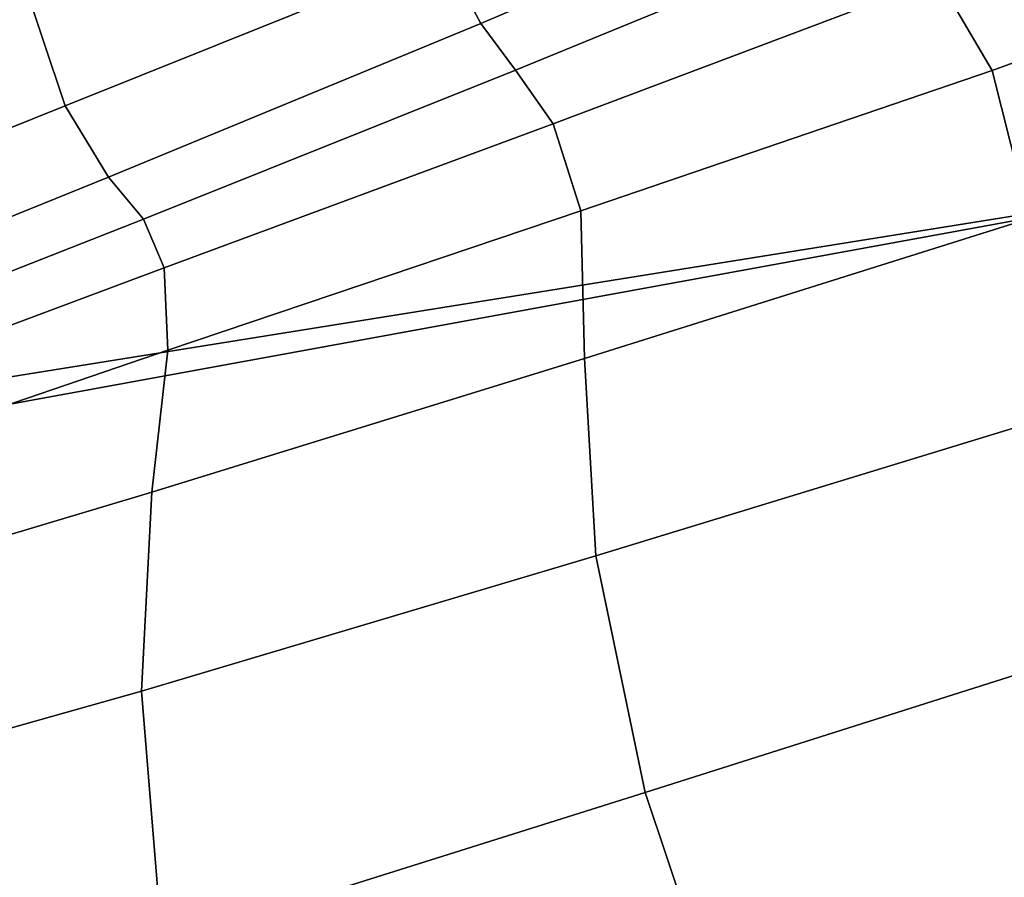
# Model space of a CAD drawing. Units: inches. Extents: x -0.1 to 54.4, y 0 to 54.6.
# Drawn here: x 3.1 to 4.1, y 18.2 to 19 of the extents above; entities that cross this region are included whole.
import ezdxf

# ---------------------------------------------------------------- set-up
doc = ezdxf.new("R2010")
doc.units = ezdxf.units.IN
doc.header["$MEASUREMENT"] = 0

msp = doc.modelspace()

# ---------------------------------------------------------------- linework, layer by layer
for points in [[(3.56971, 20.88923, 0), (4.26487, 18.87956, 0), (3.39501, 20.01482, 0)], [(4.26487, 18.87956, 0), (3.56971, 20.88923, 0), (5.80371, 19.88996, 0)], [(2.44146, 18.58696, 0), (1.64021, 20.73163, 0), (3.39501, 20.01482, 0)], [(4.26487, 18.87956, 0), (2.44146, 18.58696, 0), (3.39501, 20.01482, 0)], [(3.51761, 19.09522, 2.09532), (3.55318, 19.02928, 2.03987), (3.9063, 19.18015, 2.08473), (3.87666, 19.24528, 2.1467)], [(3.11517, 19.08065, 2.0919), (3.15844, 18.95084, 1.98529), (3.51761, 19.09522, 2.09532), (3.47338, 19.21061, 2.22325)], [(3.55318, 19.02928, 2.03987), (3.58595, 18.98485, 2.03733), (3.93748, 19.12926, 2.08017), (3.9063, 19.18015, 2.08473)], [(3.98737, 19.07181, 2.12178), (4.0386, 18.98454, 2.19378), (4.26637, 19.06773, 2.21616), (4.19136, 19.15547, 2.13598)], [(3.58595, 18.98485, 2.03733), (3.62177, 18.93397, 2.06813), (3.98737, 19.07181, 2.12178), (3.93748, 19.12926, 2.08017)], [(3.15844, 18.95084, 1.98529), (3.19954, 18.88326, 1.94279), (3.55318, 19.02928, 2.03987), (3.51761, 19.09522, 2.09532)], [(3.15844, 18.95084, 1.98529), (3.11517, 19.08065, 2.0919), (2.87243, 18.98682, 1.87378), (2.94487, 18.86535, 1.8035)], [(3.62177, 18.93397, 2.06813), (3.6479, 18.85122, 2.1209), (4.0386, 18.98454, 2.19378), (3.98737, 19.07181, 2.12178)], [(4.0386, 18.98454, 2.19378), (4.07382, 18.84416, 2.28037), (4.35623, 18.93695, 2.31015), (4.26637, 19.06773, 2.21616)], [(3.19954, 18.88326, 1.94279), (3.23276, 18.8435, 1.94195), (3.58595, 18.98485, 2.03733), (3.55318, 19.02928, 2.03987)], [(3.23276, 18.8435, 1.94195), (3.25242, 18.7972, 1.96037), (3.62177, 18.93397, 2.06813), (3.58595, 18.98485, 2.03733)], [(3.6479, 18.85122, 2.1209), (3.65159, 18.71114, 2.18428), (4.07382, 18.84416, 2.28037), (4.0386, 18.98454, 2.19378)], [(3.19954, 18.88326, 1.94279), (3.15844, 18.95084, 1.98529), (2.94487, 18.86535, 1.8035), (2.99758, 18.80177, 1.77643)], [(3.25242, 18.7972, 1.96037), (3.25591, 18.71917, 1.99084), (3.6479, 18.85122, 2.1209), (3.62177, 18.93397, 2.06813)], [(3.23276, 18.8435, 1.94195), (3.19954, 18.88326, 1.94279), (2.99758, 18.80177, 1.77643), (3.0289, 18.76318, 1.77555)], [(2.48394, 18.55405, 0), (2.44146, 18.58696, 0), (4.26487, 18.87956, 0)], [(4.28168, 17.11485, 0), (2.48394, 18.55405, 0), (4.26487, 18.87956, 0)], [(3.25591, 18.71917, 1.99084), (3.24064, 18.58428, 2.02616), (3.65159, 18.71114, 2.18428), (3.6479, 18.85122, 2.1209)], [(3.25242, 18.7972, 1.96037), (3.23276, 18.8435, 1.94195), (3.0289, 18.76318, 1.77555), (3.03717, 18.71671, 1.78384)], [(3.65159, 18.71114, 2.18428), (3.66221, 18.52377, 2.25561), (4.11758, 18.66293, 2.37617), (4.07382, 18.84416, 2.28037)], [(3.25591, 18.71917, 1.99084), (3.25242, 18.7972, 1.96037), (3.03717, 18.71671, 1.78384), (3.02428, 18.63982, 1.79688)], [(3.24064, 18.58428, 2.02616), (3.25591, 18.71917, 1.99084), (3.02428, 18.63982, 1.79688), (2.99206, 18.50997, 1.81026)], [(3.24064, 18.58428, 2.02616), (3.23081, 18.39525, 2.06532), (3.66221, 18.52377, 2.25561), (3.65159, 18.71114, 2.18428)], [(3.66221, 18.52377, 2.25561), (3.70912, 18.29912, 2.33223), (4.1944, 18.45307, 2.47578), (4.11758, 18.66293, 2.37617)], [(3.23081, 18.39525, 2.06532), (3.24064, 18.58428, 2.02616), (2.99206, 18.50997, 1.81026), (2.96143, 18.31929, 1.82455)], [(2.87281, 16.52799, 0), (2.48394, 18.55405, 0), (4.28168, 17.11485, 0)], [(3.23081, 18.39525, 2.06532), (3.25066, 18.15483, 2.10729), (3.70912, 18.29912, 2.33223), (3.66221, 18.52377, 2.25561)], [(3.70912, 18.29912, 2.33223), (3.79165, 18.05252, 2.38454), (4.29254, 18.22433, 2.54296), (4.1944, 18.45307, 2.47578)], [(3.25066, 18.15483, 2.10729), (3.23081, 18.39525, 2.06532), (2.96143, 18.31929, 1.82455), (2.95326, 18.0599, 1.84035)], [(3.25066, 18.15483, 2.10729), (3.3147, 17.88693, 2.13436), (3.79165, 18.05252, 2.38454), (3.70912, 18.29912, 2.33223)], [(3.79165, 18.05252, 2.38454), (3.9091, 17.79929, 2.38295), (4.40024, 17.98642, 2.54146), (4.29254, 18.22433, 2.54296)]]:
    msp.add_3dface(points)

doc.saveas('drawing.dxf')
